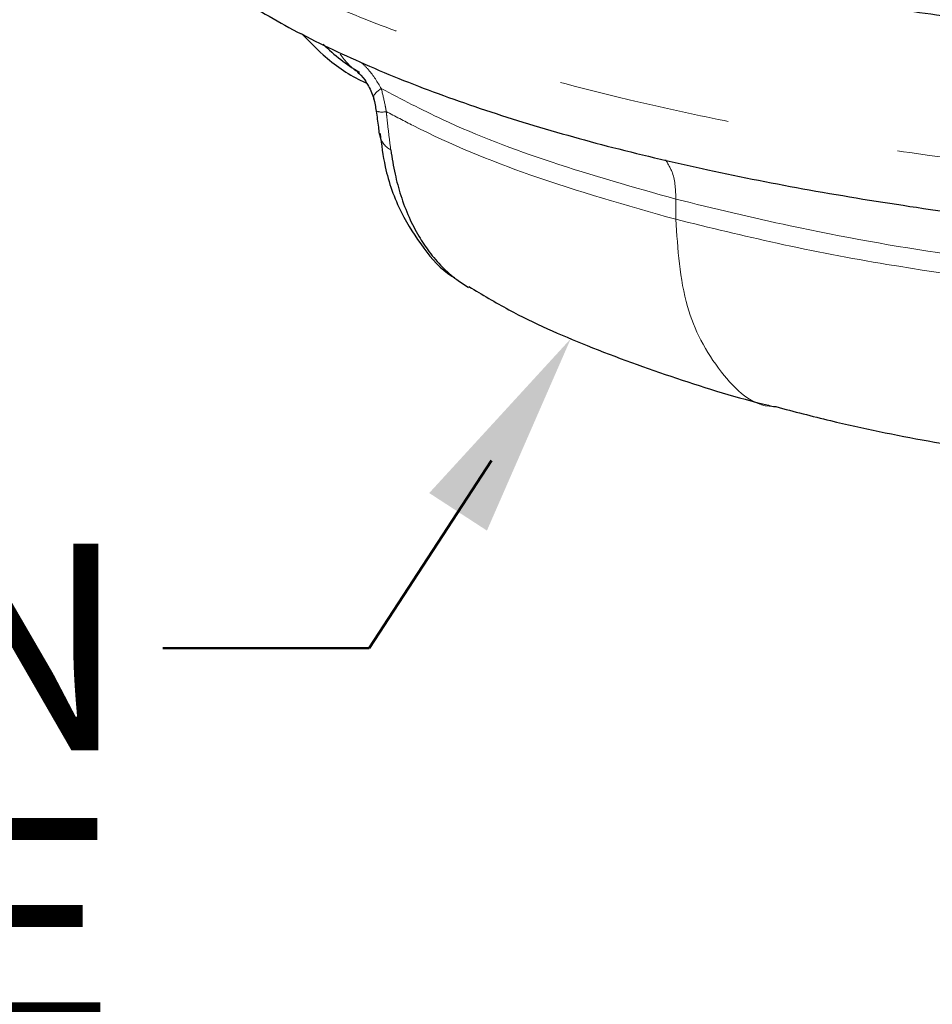
# Model space of a CAD drawing. Units: inches. Extents: x 0.3 to 10.6, y 0.2 to 8.2.
# Drawn here: x 7.3 to 7.8, y 6.3 to 6.9 of the extents above; entities that cross this region are included whole.
import ezdxf

# ---------------------------------------------------------------- set-up
doc = ezdxf.new("R2010")
doc.units = ezdxf.units.IN
doc.header["$MEASUREMENT"] = 0
doc.linetypes.add('PHANTOM', pattern=[0.49999999999999994, 0.25, -0.05, 0.05, -0.05, 0.05, -0.05])
doc.layers.add('TXT', color=7, linetype='PHANTOM', lineweight=50)
doc.styles.add('SLDTEXTSTYLE0', font='ARIAL.TTF', dxfattribs={"width": 0.948})

# ---------------------------------------------------------------- blocks, each defined once
blk = doc.blocks.new('SW_NOTE_0_11')
at = {"layer": 'TXT', "color": 0, "char_height": 0.12, "attachment_point": 3, "style": 'SLDTEXTSTYLE0'}
for s, insert in [('AXION', (-0.02100539104209177, 0.06064738751866618)), ('EYE/FACE', (-0.02725537986974096, -0.09872269475787712)), ('WASH', (-0.01000540142221649, -0.2580927770344204))]:
    blk.add_mtext(s, dxfattribs=dict(at, insert=insert))

msp = doc.modelspace()

# ---------------------------------------------------------------- linework, layer by layer
at = {"color": 8, "linetype": 'PHANTOM', "lineweight": 18}
msp.add_line((7.646925962543002, 6.812594706822853), (7.646898389528195, 6.800902501892202), dxfattribs=at)
at = {"color": 8, "linetype": 'PHANTOM', "lineweight": 18, "flags": 128}
msp.add_lwpolyline([(7.475721593643814, 6.87682243319201), (7.47320746268727, 6.874940244935209), (7.471679213675066, 6.873253359422255), (7.471168232911293, 6.871795857926103), (7.471224552260687, 6.871373261141311)], dxfattribs=at)
at = {"color": 8, "linetype": 'PHANTOM', "lineweight": 18}
for centre, radius, start, end in [((7.486046653810868, 6.919780251081397), 0.0411177156878664, 213.880234574419, 234.9276027047601), ((7.476141830551835, 6.873063043562084), 0.009858378809165708, 249.9984413474838, 284.5536463584754), ((7.487437888103735, 6.852711941891762), 0.0130717364018737, 189.1080970888452, 241.7416648383884)]:
    msp.add_arc(centre, radius, start, end, dxfattribs=at)
at = {"color": 7, "linetype": 'Continuous', "lineweight": 25}
for points, knots in [([(7.337261939808218, 7.075577807986294), (7.34353931022469, 7.069111995502767), (7.357558328473893, 7.05467213658276), (7.385751212203357, 7.03767215728207), (7.418433755545345, 7.019905768618957), (7.456074219258629, 7.003294902742385), (7.497929617861384, 6.987445669840359), (7.544488005297471, 6.972415225021582), (7.605115844537969, 6.955675751701988), (7.682470090743135, 6.9383456419645), (7.76047036076287, 6.924907358822822), (7.831263885079133, 6.915175661516586), (7.891504867449362, 6.908410726847527), (7.956605216200026, 6.902783903001498), (8.023390742514751, 6.898669838044434), (8.090491869827165, 6.896183383969438), (8.157353753450314, 6.895324739720261), (8.223410651619124, 6.896087857864173), (8.2892541165519, 6.898487699690311), (8.35355776530397, 6.902494497402653), (8.415785666103021, 6.908051563931105), (8.475405340725954, 6.915076945098711), (8.53293514089903, 6.923693431969314), (8.591471203042785, 6.934454964457094), (8.649778240026123, 6.947953367776264), (8.710204145680683, 6.964579564182663), (8.74825803368054, 6.98048077045615), (8.768054131174729, 6.988752772246515)], [0, 0, 0, 0, 0.0182651676277047, 0.04079092060994746, 0.06646805141201921, 0.0940355014132767, 0.1243592489233599, 0.1574939444977401, 0.1935141257020017, 0.2522718007260473, 0.3186655904254769, 0.3544567587615211, 0.3976244320966181, 0.441962804156397, 0.4873640090018758, 0.5337233823945077, 0.578539758496821, 0.6233726380072578, 0.6680916149275895, 0.7125533315391233, 0.7544170934488825, 0.7951643295302652, 0.8346512067156073, 0.872733767674419, 0.9161918868674471, 0.9564019955495129, 1, 1, 1, 1]), ([(7.300820387450806, 7.061517238748523), (7.30067724887542, 7.057661508131003), (7.30022269765343, 7.045417240230947), (7.305921160941645, 7.025029808221342), (7.317032678814805, 7.001164060732175), (7.334083507044997, 6.977959818152551), (7.357216546427248, 6.955064336478603), (7.386972973037183, 6.932654002067341), (7.422888139859519, 6.91126649645051), (7.464037252225207, 6.89136192088527), (7.509487727316138, 6.873168242983217), (7.558634251090136, 6.856726028871184), (7.610994433084868, 6.842056886557026), (7.666556283965407, 6.829042689909009), (7.725409189122797, 6.817506443962937), (7.787656205047082, 6.807402748580809), (7.852877630333644, 6.798805959438496), (7.920455331343095, 6.791814912306336), (7.989646628532659, 6.78652436553024), (8.059623916920941, 6.783011697799584), (8.129537051186759, 6.781326479803486), (8.198585324583256, 6.781490016713521), (8.266019490257959, 6.783493803100752), (8.3313456598305, 6.787328122390849), (8.394652844348942, 6.792907336350586), (8.456026807962752, 6.800211889670041), (8.515356634727482, 6.809306279768474), (8.572067896955472, 6.820026866433983), (8.625465182550222, 6.832790346404995), (8.661517176109554, 6.842321785381377), (8.679322288509375, 6.848611295429489), (8.680833352089945, 6.849145066256648)], [0, 0, 0, 0, 0.007774323262715956, 0.02468816061418923, 0.04200374584482028, 0.06087582960135583, 0.08249138087266976, 0.1075819199833378, 0.1359554296841486, 0.1668366066181863, 0.1998610770670841, 0.2348226175719587, 0.2715134171591106, 0.3097057966384412, 0.3501117142431842, 0.3926836628004544, 0.4371208637095385, 0.4830334689617548, 0.5299571338637235, 0.5773351767172986, 0.6246063152504114, 0.6712631353534616, 0.7168523378619758, 0.7609200319468754, 0.8034831150703444, 0.8452621247021459, 0.8857965887506776, 0.9247618368097539, 0.9618421772423493, 0.996761666256964, 0.9999999999999999, 0.9999999999999999, 0.9999999999999999, 0.9999999999999999]), ([(7.588407518553061, 6.962862023005327), (7.607172565439366, 6.958208220263641), (7.645884871660302, 6.948607421612854), (7.706615273205298, 6.936532096730573), (7.771307874945933, 6.925649333546614), (7.836941223738304, 6.916736436251472), (7.902494835396682, 6.909675311240305), (7.967639280293635, 6.904308667358329), (8.034457408779783, 6.900469508819243), (8.101521134214082, 6.898247932476306), (8.168037754596, 6.897661839031214), (8.233842705349161, 6.898676771828591), (8.299436612650297, 6.901319656741382), (8.363477697423725, 6.905582234905344), (8.425201448110075, 6.911359285208433), (8.484444709201155, 6.91862288342967), (8.541607812851893, 6.927453984315587), (8.595509957010803, 6.937729766210976), (8.645528523058749, 6.949223776160086), (8.691479662551135, 6.961987369059806), (8.73143804213581, 6.974949809956758), (8.755525708483573, 6.985027305918782), (8.765822183625044, 6.989335016145384)], [0, 0, 0, 0, 0.04861452179558978, 0.1002917960151173, 0.1556646999580041, 0.2135718877843457, 0.2668326639853219, 0.3214565811745515, 0.3779353530881418, 0.4351278169984868, 0.4901846004240592, 0.5452023749084944, 0.6006179934892201, 0.6552565673835705, 0.7065905376919513, 0.7565003314238636, 0.8053358642073647, 0.8520222850182653, 0.8944677998129824, 0.9343568906108355, 0.9719403019671434, 0.9999999999999999, 0.9999999999999999, 0.9999999999999999, 0.9999999999999999]), ([(7.429390422198794, 6.908852885256828), (7.433467336346496, 6.90464883875469), (7.443705006401069, 6.894091922561786), (7.456928235493302, 6.884684286787393), (7.466140036896914, 6.880565438478533), (7.467268997955588, 6.880060649117197)], [0, 0, 0, 0, 0.3673502495132932, 0.9224650097429237, 1, 1, 1, 1]), ([(7.44193966389555, 6.902723632312481), (7.445246790115868, 6.899583264009576), (7.451735564673287, 6.893421678213538), (7.459327283669919, 6.888687318067112), (7.463049740030149, 6.886365913778241)], [0, 0, 0, 0, 0.509668842869168, 1, 1, 1, 1]), ([(7.462250122600731, 6.886245492669357), (7.4622100999876, 6.886273079722099), (7.461475869419532, 6.886779175047296), (7.466064114519029, 6.882706236955956), (7.467216213170615, 6.879964583195483), (7.470787752095358, 6.873972015895958), (7.471489924608772, 6.870118590126091), (7.47171763989783, 6.868868920071672)], [0, 0, 0, 0, 0.006765343305450333, 0.1241128819426748, 0.4153044926911489, 0.8103826283225428, 1, 1, 1, 1]), ([(7.471219565651626, 6.87134600895613), (7.471242754013404, 6.871268127244553), (7.471981296078137, 6.868787619107481), (7.472375734161513, 6.866222071699346), (7.472757787881951, 6.86373707602184)], [0, 0, 0, 0, 0.03139748280343032, 1, 1, 1, 1]), ([(7.472736668125929, 6.863810619338928), (7.473201938572644, 6.860663271395713), (7.473849468032359, 6.856283022171657), (7.474363196153917, 6.851885374077377), (7.474507794332395, 6.8506475755662)], [0, 0, 0, 0, 0.718531704983769, 1, 1, 1, 1]), ([(7.475079494394733, 6.850685717625579), (7.475858902170025, 6.844236711302483), (7.477771737449812, 6.828409454755323), (7.486106925263643, 6.805444231414904), (7.49963908140441, 6.784304173858937), (7.510561114275504, 6.771403293353998), (7.517741167908129, 6.767320327279158), (7.518273502080537, 6.767017613333326)], [0, 0, 0, 0, 0.2008936296326895, 0.4930364238440618, 0.744476811570172, 0.9810553330095345, 1, 1, 1, 1]), ([(7.481249103122886, 6.84119807056102), (7.48199015546856, 6.836461487825096), (7.483387269179476, 6.827531559026021), (7.486977810412866, 6.814436067537421), (7.491520222959026, 6.802358593900506), (7.497109126421695, 6.791415873351778), (7.503524166617574, 6.781720185612287), (7.510863126860298, 6.773199546470836), (7.51860060973593, 6.766256845712747), (7.524096395070648, 6.762809756300121), (7.526419861306434, 6.761352422111432)], [0, 0, 0, 0, 0.151452856613521, 0.2855356490909328, 0.4284682740418793, 0.55867284548537, 0.673140044062259, 0.795152489265469, 0.9133961307276726, 1, 1, 1, 1]), ([(7.526696764774288, 6.761800116939622), (7.534345341059417, 6.75721360446984), (7.556299607632194, 6.744048603083011), (7.596744176561763, 6.726375459406739), (7.647201146173561, 6.70811846261206), (7.683922193969211, 6.696801666380055), (7.703327351048675, 6.692195720616853), (7.704646255753249, 6.691882669631941)], [0, 0, 0, 0, 0.1393860570432511, 0.4000899695287236, 0.6881179439888657, 0.978802402409778, 1, 1, 1, 1]), ([(7.705002064976244, 6.692054707644543), (7.715544082496725, 6.689267764042147), (7.744814756846358, 6.68152961349762), (7.793950781844079, 6.671710852185266), (7.852523940928613, 6.661999698853258), (7.900794006797305, 6.655534226646777), (7.929554058541468, 6.65290328219682), (7.938192037812446, 6.652113087386882)], [0, 0, 0, 0, 0.1380950337803302, 0.3834308523233189, 0.6342165002108074, 0.8901382265598473, 1, 1, 1, 1])]:
    msp.add_open_spline(points, degree=3, knots=knots, dxfattribs=at)
at = {"color": 8, "linetype": 'PHANTOM', "lineweight": 18}
for points, knots in [([(7.29994010428658, 7.060252377110312), (7.299925187307362, 7.060141471022651), (7.299024875128185, 7.053447749726343), (7.30275911165902, 7.039600231942644), (7.315266083566152, 7.011795404793323), (7.340318199598055, 6.986537764485254), (7.382249856649842, 6.956096489729053), (7.426449223653183, 6.933365958492117), (7.477000149487519, 6.912643802848446), (7.537941728271608, 6.89143166354846), (7.604590711335775, 6.873296929612738), (7.676132444838636, 6.857701391891599), (7.734342221299252, 6.846967586211893), (7.816310607467437, 6.834327329968777), (7.901053365582151, 6.824853501259987), (8.00977264769785, 6.816818480625036), (8.098424695285374, 6.81350528241395), (8.187111919420431, 6.813391336546481), (8.253116669202745, 6.814965225975254), (8.317782586077364, 6.818139284193791), (8.380560934052934, 6.822847295129764), (8.441948203012513, 6.829155835655722), (8.5182668093966, 6.839326114216616), (8.590336382516947, 6.852505968183991), (8.657384119934154, 6.868678934023449), (8.688601164944993, 6.878268590754875), (8.703741540785927, 6.882919607756929)], [0, 0, 0, 0, 0.0002260248424290846, 0.01364169752230123, 0.02773091641249185, 0.06199611588624235, 0.08331417715648401, 0.1326639611415489, 0.1616910603718521, 0.1937296838334629, 0.262940578111913, 0.3010677705722183, 0.3416384278702064, 0.3824954406036274, 0.4686011868601225, 0.5138040146242504, 0.6027186971953871, 0.6477364436301521, 0.6929569472760704, 0.7360839332212018, 0.7785182826025232, 0.8201232677114838, 0.8607332105001462, 0.9340406202195778, 0.9680094704747414, 1, 1, 1, 1]), ([(7.464251806143778, 6.89190794308958), (7.465674041598535, 6.890535262298728), (7.470248730047418, 6.886119968799397), (7.473488821620919, 6.880615562149163), (7.475721593643814, 6.87682243319201)], [0, 0, 0, 0, 0.3108923089843158, 1, 1, 1, 1]), ([(7.646925962543002, 6.812594706822853), (7.622627533777578, 6.819431467436433), (7.576580302489349, 6.832387609591754), (7.519282815462437, 6.854107644653364), (7.487481528535882, 6.870690271991073), (7.475721593643814, 6.87682243319201)], [0, 0, 0, 0, 0.4131748517262664, 0.7829954003853791, 1, 1, 1, 1]), ([(7.475721593643814, 6.87682243319201), (7.476524989047565, 6.873695530502542), (7.477655488364459, 6.869295503644126), (7.478402859119285, 6.864816863256614), (7.478619106838162, 6.86352099268472)], [0, 0, 0, 0, 0.7106553641796055, 1, 1, 1, 1]), ([(7.478619106838162, 6.86352099268472), (7.483822805690195, 6.860751355287252), (7.510667389970695, 6.846463486858109), (7.566409212452421, 6.823730389373586), (7.618448713083048, 6.80897123903633), (7.646898389528195, 6.800902501892202)], [0, 0, 0, 0, 0.09828719685420478, 0.507039130178642, 1, 1, 1, 1]), ([(7.478619106838162, 6.86352099268472), (7.478732779859627, 6.862473046432813), (7.479197451030918, 6.85818926470479), (7.480034608610381, 6.85074337496627), (7.480847265619975, 6.844356307380737), (7.481249103122886, 6.84119807056102)], [0, 0, 0, 0, 0.1406852631978052, 0.5750914789690262, 1, 1, 1, 1]), ([(7.640934991751208, 6.835424961419137), (7.64241658687596, 6.832940907028777), (7.646552649102547, 6.826006351588423), (7.646780031615024, 6.817837415909271), (7.646925962543002, 6.812594706822853)], [0, 0, 0, 0, 0.3582139347971912, 1, 1, 1, 1]), ([(7.884854387306869, 6.770096129436712), (7.858113792821097, 6.773414590149945), (7.800675212182237, 6.780542616917463), (7.721200903698616, 6.794548591564781), (7.669032372629319, 6.807223651415026), (7.646925962543002, 6.812594706822853)], [0, 0, 0, 0, 0.334204881403981, 0.7178693817236151, 1, 1, 1, 1]), ([(7.646898389528195, 6.800902501892202), (7.666480358319435, 6.796102815433208), (7.7071092104281, 6.78614438104955), (7.784433228433445, 6.771392647177428), (7.842469930680564, 6.763833524506189), (7.879015948086351, 6.759073505104342)], [0, 0, 0, 0, 0.2562408694449457, 0.5316509539904691, 1, 1, 1, 1]), ([(7.646898389528195, 6.800902501892202), (7.6479877569556, 6.783555715113563), (7.649990115763955, 6.751670705126108), (7.669349695708434, 6.713750612879648), (7.691867293035415, 6.691613559573301), (7.704429884793795, 6.692205235624064), (7.705030224650941, 6.692233510578996)], [0, 0, 0, 0, 0.3886765605699493, 0.7144237243362586, 0.9863529099859765, 1, 1, 1, 1])]:
    msp.add_open_spline(points, degree=3, knots=knots, dxfattribs=at)
at = {"layer": 'TXT', "flags": 128}
msp.add_lwpolyline([(7.348786202762718, 6.551715730254382), (7.468786202762717, 6.551715730254382), (7.585830564546133, 6.731515588026419)], dxfattribs=at)
at = {"layer": 'TXT'}
msp.add_solid([(7.585830564546133, 6.731515588026419), (7.503601943971888, 6.641858162464132), (7.537124818239346, 6.620035767983961)], dxfattribs=at)

# ---------------------------------------------------------------- block references
msp.add_blockref('SW_NOTE_0_11', (7.348786202762718, 6.551715730254382), dxfattribs=at)

doc.saveas('drawing.dxf')
